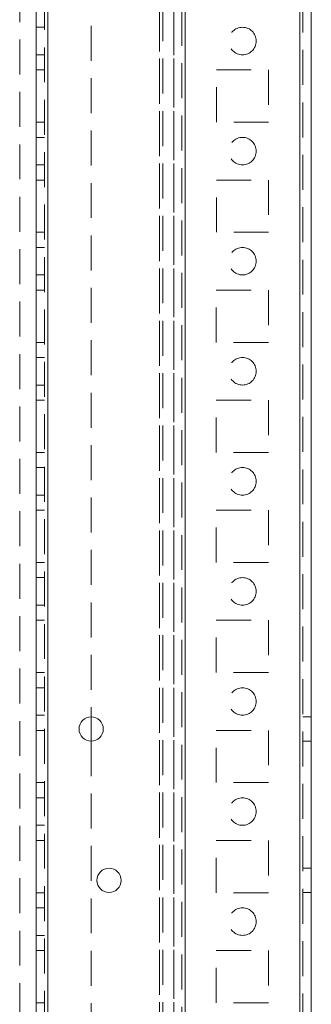
# Model space of a CAD drawing. Units: millimetres. Extents: x 63 to 8706, y 73 to 6165.
# Drawn here: x 3673 to 3726, y 1951 to 2130 of the extents above; entities that cross this region are included whole.
import ezdxf

# ---------------------------------------------------------------- set-up
doc = ezdxf.new("R2010")
doc.units = ezdxf.units.MM
doc.header["$LTSCALE"] = 5
doc.linetypes.add('HIDDEN', pattern=[1.905, 1.27, -0.635])

msp = doc.modelspace()

# ---------------------------------------------------------------- linework, layer by layer
at = {"color": 7, "linetype": 'Continuous', "lineweight": 18}
for p, q in [((3724.21, 1738.8, -200.31), (3724.23, 3753.1, -200.31)), ((3726.31, 1738.8, -200.31), (3726.33, 3753.1, -200.31)), ((3676.31, 1785.95, -200.31), (3676.33, 3705.95, -200.31)), ((3678.41, 1785.95, -200.31), (3678.43, 3705.95, -200.31)), ((3686.31, 2003.15, -200.31), (3686.31, 1998.75, -200.31))]:
    msp.add_line(p, q, dxfattribs=at)
at = {"color": 7, "linetype": 'HIDDEN', "lineweight": 18}
for p, q in [((3724.23, 3753.1, -200.31), (3724.21, 1738.8, -200.31)), ((3724.83, 3753.1, -200.31), (3724.81, 1738.8, -200.31)), ((3677.83, 3705.95, -200.31), (3677.81, 1785.95, -200.31)), ((3678.43, 3705.95, -200.31), (3678.41, 1785.95, -200.31)), ((3703.43, 3705.95, -200.31), (3703.41, 1785.95, -200.31)), ((3724.21, 1785.95, -200.31), (3724.23, 3705.95, -200.31)), ((3703.41, 1788.43, -200.31), (3703.43, 3703.47, -200.31)), ((3702.83, 3703.07, -200.31), (3702.81, 1788.84, -200.31)), ((3698.71, 1790.7, -200.31), (3698.73, 3685.15, -200.31)), ((3698.73, 3684.85, -200.31), (3698.71, 1792.05, -200.31)), ((3699.33, 3684.85, -200.31), (3699.31, 1792.05, -200.31)), ((3701.33, 3684.85, -200.31), (3701.31, 1792.05, -200.31)), ((3673.33, 3659.75, -200.31), (3673.31, 1790.7, -200.31)), ((3701.32, 2405.95, -200.31), (3701.31, 1925.95, -200.31)), ((3686.32, 2328.75, -200.31), (3686.31, 2003.15, -200.31)), ((3677.82, 2128.45, -200.31), (3676.32, 2128.45, -200.31)), ((3676.32, 2123.45, -200.31), (3677.82, 2123.45, -200.31)), ((3677.82, 2120.7, -200.31), (3676.32, 2120.7, -200.31)), ((3709.07, 2120.7, -200.31), (3718.57, 2120.7, -200.31)), ((3709.07, 2111.2, -200.31), (3709.07, 2120.7, -200.31)), ((3718.57, 2120.7, -200.31), (3718.57, 2111.2, -200.31)), ((3677.82, 2111.2, -200.31), (3676.32, 2111.2, -200.31)), ((3718.57, 2111.2, -200.31), (3709.07, 2111.2, -200.31)), ((3677.82, 2108.45, -200.31), (3676.32, 2108.45, -200.31)), ((3676.32, 2103.45, -200.31), (3677.82, 2103.45, -200.31)), ((3677.82, 2100.7, -200.31), (3676.32, 2100.7, -200.31)), ((3709.07, 2100.7, -200.31), (3718.57, 2100.7, -200.31)), ((3709.07, 2091.2, -200.31), (3709.07, 2100.7, -200.31)), ((3718.57, 2100.7, -200.31), (3718.57, 2091.2, -200.31)), ((3677.82, 2091.2, -200.31), (3676.32, 2091.2, -200.31)), ((3718.57, 2091.2, -200.31), (3709.07, 2091.2, -200.31)), ((3677.82, 2088.45, -200.31), (3676.32, 2088.45, -200.31)), ((3676.31, 2083.45, -200.31), (3677.81, 2083.45, -200.31)), ((3677.81, 2080.7, -200.31), (3676.31, 2080.7, -200.31)), ((3709.06, 2080.7, -200.31), (3718.56, 2080.7, -200.31)), ((3709.06, 2071.2, -200.31), (3709.06, 2080.7, -200.31)), ((3718.56, 2080.7, -200.31), (3718.56, 2071.2, -200.31)), ((3677.81, 2071.2, -200.31), (3676.31, 2071.2, -200.31)), ((3718.56, 2071.2, -200.31), (3709.06, 2071.2, -200.31)), ((3677.81, 2068.45, -200.31), (3676.31, 2068.45, -200.31)), ((3676.31, 2063.45, -200.31), (3677.81, 2063.45, -200.31)), ((3677.81, 2060.7, -200.31), (3676.31, 2060.7, -200.31)), ((3709.06, 2051.2, -200.31), (3709.06, 2060.7, -200.31)), ((3709.06, 2060.7, -200.31), (3718.56, 2060.7, -200.31)), ((3718.56, 2060.7, -200.31), (3718.56, 2051.2, -200.31)), ((3677.81, 2051.2, -200.31), (3676.31, 2051.2, -200.31)), ((3718.56, 2051.2, -200.31), (3709.06, 2051.2, -200.31)), ((3677.81, 2048.45, -200.31), (3676.31, 2048.45, -200.31)), ((3676.31, 2043.45, -200.31), (3677.81, 2043.45, -200.31)), ((3677.81, 2040.7, -200.31), (3676.31, 2040.7, -200.31)), ((3709.06, 2040.7, -200.31), (3718.56, 2040.7, -200.31)), ((3709.06, 2031.2, -200.31), (3709.06, 2040.7, -200.31)), ((3718.56, 2040.7, -200.31), (3718.56, 2031.2, -200.31)), ((3677.81, 2031.2, -200.31), (3676.31, 2031.2, -200.31)), ((3718.56, 2031.2, -200.31), (3709.06, 2031.2, -200.31)), ((3677.81, 2028.45, -200.31), (3676.31, 2028.45, -200.31)), ((3676.31, 2023.45, -200.31), (3677.81, 2023.45, -200.31)), ((3677.81, 2020.7, -200.31), (3676.31, 2020.7, -200.31)), ((3709.06, 2020.7, -200.31), (3718.56, 2020.7, -200.31)), ((3709.06, 2011.2, -200.31), (3709.06, 2020.7, -200.31)), ((3718.56, 2020.7, -200.31), (3718.56, 2011.2, -200.31)), ((3677.81, 2011.2, -200.31), (3676.31, 2011.2, -200.31)), ((3718.56, 2011.2, -200.31), (3709.06, 2011.2, -200.31)), ((3677.81, 2008.45, -200.31), (3676.31, 2008.45, -200.31)), ((3676.31, 2003.45, -200.31), (3677.81, 2003.45, -200.31)), ((3726.31, 2003.15, -200.31), (3724.81, 2003.15, -200.31)), ((3677.81, 2000.7, -200.31), (3676.31, 2000.7, -200.31)), ((3709.06, 2000.7, -200.31), (3718.56, 2000.7, -200.31)), ((3709.06, 1991.2, -200.31), (3709.06, 2000.7, -200.31)), ((3718.56, 2000.7, -200.31), (3718.56, 1991.2, -200.31)), ((3686.31, 1998.75, -200.31), (3686.31, 1785.95, -200.31)), ((3724.81, 1998.75, -200.31), (3726.31, 1998.75, -200.31)), ((3677.81, 1991.2, -200.31), (3676.31, 1991.2, -200.31)), ((3718.56, 1991.2, -200.31), (3709.06, 1991.2, -200.31)), ((3677.81, 1988.45, -200.31), (3676.31, 1988.45, -200.31)), ((3676.31, 1983.45, -200.31), (3677.81, 1983.45, -200.31)), ((3677.81, 1980.7, -200.31), (3676.31, 1980.7, -200.31)), ((3709.06, 1980.7, -200.31), (3718.56, 1980.7, -200.31)), ((3709.06, 1971.2, -200.31), (3709.06, 1980.7, -200.31)), ((3718.56, 1980.7, -200.31), (3718.56, 1971.2, -200.31)), ((3726.31, 1975.65, -200.31), (3724.81, 1975.65, -200.31)), ((3677.81, 1971.2, -200.31), (3676.31, 1971.2, -200.31)), ((3718.56, 1971.2, -200.31), (3709.06, 1971.2, -200.31)), ((3724.81, 1971.25, -200.31), (3726.31, 1971.25, -200.31)), ((3677.81, 1968.45, -200.31), (3676.31, 1968.45, -200.31)), ((3676.31, 1963.45, -200.31), (3677.81, 1963.45, -200.31)), ((3677.81, 1960.7, -200.31), (3676.31, 1960.7, -200.31)), ((3709.06, 1960.7, -200.31), (3718.56, 1960.7, -200.31)), ((3709.06, 1951.2, -200.31), (3709.06, 1960.7, -200.31)), ((3718.56, 1960.7, -200.31), (3718.56, 1951.2, -200.31)), ((3677.81, 1951.2, -200.31), (3676.31, 1951.2, -200.31)), ((3718.56, 1951.2, -200.31), (3709.06, 1951.2, -200.31))]:
    msp.add_line(p, q, dxfattribs=at)
for centre in [(3713.82, 2125.95, -200.31), (3713.82, 2105.95, -200.31), (3713.82, 2085.95, -200.31), (3713.82, 2065.95, -200.31), (3713.81, 2045.95, -200.31), (3713.81, 2025.95, -200.31), (3713.81, 2005.95, -200.31), (3713.81, 1985.95, -200.31), (3713.81, 1965.95, -200.31)]:
    msp.add_circle(centre, 2.5, dxfattribs=at)
at = {"color": 7, "linetype": 'Continuous', "lineweight": 18}
for centre in [(3686.31, 2000.95, -200.31), (3689.56, 1973.45, -200.31)]:
    msp.add_circle(centre, 2.2, dxfattribs=at)

doc.saveas('drawing.dxf')
